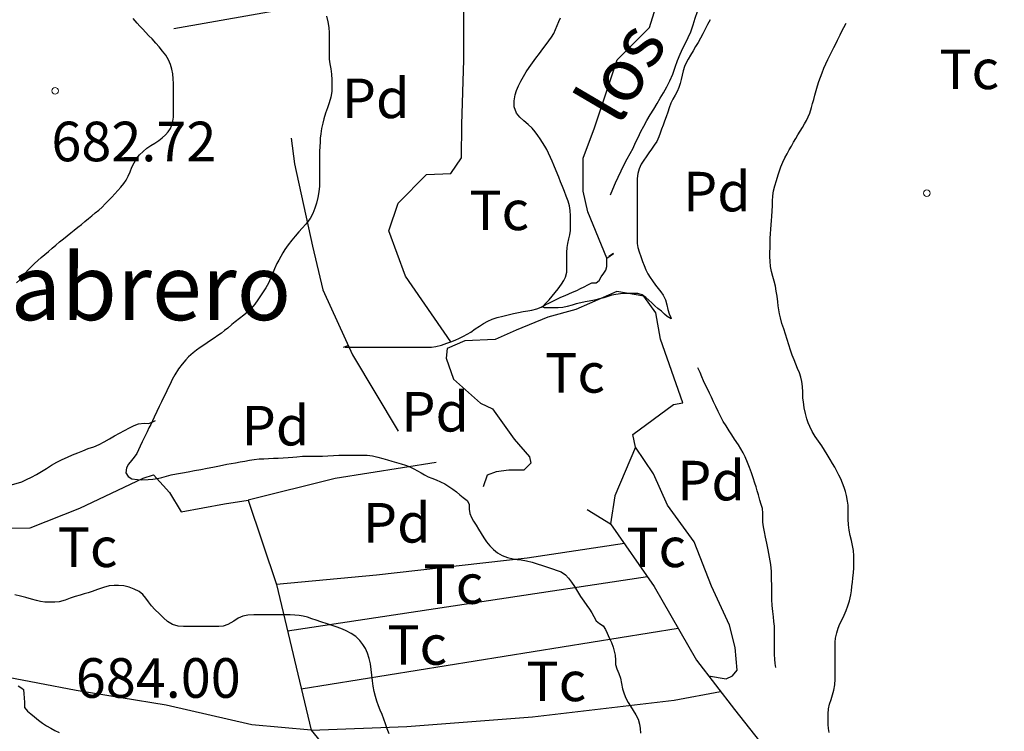
# Model space of a CAD drawing. Units: millimetres. Extents: x -12290 to 32641, y -10060 to -951.
# Drawn here: x 9325 to 9698, y -8521 to -8251 of the extents above; entities that cross this region are included whole.
import ezdxf
from ezdxf.enums import TextEntityAlignment as Align

# ---------------------------------------------------------------- set-up
doc = ezdxf.new("R2010")
doc.units = ezdxf.units.MM
for name, pattern in [('DGN_STYLE_2', [199.1473, 119.48838, -79.65892]), ('DGN_STYLE_5', [139.40311, 59.74419, -79.65892]), ('DGN_STYLE_7', [398.2946, 179.23257, -79.65892, 59.74419, -79.65892])]:
    doc.linetypes.add(name, pattern=pattern)
for name, color, linetype in [('NIVEL_14', 7, 'Continuous'), ('NIVEL_18', 7, 'Continuous'), ('NIVEL_19', 7, 'Continuous'), ('NIVEL_2', 7, 'Continuous'), ('NIVEL_21', 7, 'Continuous'), ('NIVEL_32', 7, 'Continuous'), ('NIVEL_48', 7, 'Continuous'), ('NIVEL_5', 7, 'Continuous'), ('NIVEL_51', 7, 'Continuous')]:
    doc.layers.add(name, color=color, linetype=linetype)
doc.styles.add('STYLE-ENGINEERING', font='ENGINEERING.shx')
doc.styles.add('STYLE-ITALICS', font='ITALICS.shx')

msp = doc.modelspace()

# ---------------------------------------------------------------- linework, layer by layer
at = {"layer": 'NIVEL_14', "color": 1, "linetype": 'Continuous', "flags": 128}
for points in [[(9482.8861, -8418.8414), (9444.6161, -8424.8614), (9411.6561, -8433.0214)], [(9554.1761, -8449.5214), (9517.4161, -8455.1014), (9460.2961, -8461.5014), (9422.3761, -8465.0214), (9435.4961, -8520.2214)], [(9426.5461, -8482.5714), (9562.8861, -8462.0414)], [(9431.7761, -8504.5814), (9574.5261, -8481.6014)], [(9435.4961, -8520.2214), (9471.8161, -8518.7814), (9519.3361, -8515.1014), (9573.0961, -8508.8614), (9590.5861, -8505.6014)]]:
    msp.add_lwpolyline(points, dxfattribs=at)
at = {"layer": 'NIVEL_18', "color": 5, "linetype": 'DGN_STYLE_2', "flags": 128}
for points in [[(9548.9261, -8317.4414), (9549.8061, -8315.2414), (9550.8061, -8312.8814), (9551.8061, -8310.6814), (9552.9661, -8308.2814), (9554.1661, -8305.9214), (9555.2861, -8303.7614), (9556.4061, -8301.7214), (9557.4861, -8299.6814), (9558.4461, -8297.6414), (9559.3661, -8295.6814), (9560.4061, -8293.4814), (9561.5261, -8291.3614), (9562.7261, -8289.2414), (9564.0061, -8287.0814), (9565.2861, -8285.0014), (9566.5661, -8282.8014), (9567.7661, -8280.7614), (9568.9661, -8278.7214), (9570.2061, -8276.5614), (9571.4061, -8274.2414), (9572.4861, -8271.7214), (9573.4061, -8269.0814), (9574.3661, -8266.4814), (9575.3261, -8264.0814), (9576.3661, -8261.8414), (9577.4061, -8259.7614), (9578.3661, -8257.8414), (9579.3261, -8255.6414), (9580.2061, -8253.0414), (9581.0461, -8250.4814), (9581.8461, -8247.9614), (9582.6461, -8245.6014), (9583.3661, -8243.5214), (9584.0061, -8241.7614), (9584.6861, -8240.2014), (9585.4061, -8238.8014), (9586.1661, -8237.4014), (9586.9661, -8235.9614), (9587.8061, -8234.5214), (9588.5661, -8233.2014), (9589.3661, -8231.6414), (9589.1661, -8230.1214), (9588.3661, -8228.2814), (9587.4861, -8226.2014), (9586.8061, -8224.7614), (9586.1661, -8223.3614), (9585.6061, -8221.9614), (9585.1661, -8220.4014), (9584.8061, -8218.7214), (9584.6061, -8217.0014), (9584.4861, -8215.2014), (9584.4061, -8213.2814), (9584.4061, -8211.1614), (9584.4061, -8208.8814), (9584.4061, -8206.5614), (9584.4061, -8204.4014), (9584.4061, -8202.3614), (9584.4061, -8200.4414), (9584.4061, -8198.6014), (9584.5261, -8196.7614), (9584.7261, -8194.9614), (9585.0061, -8193.1614), (9585.4061, -8191.2814), (9585.8061, -8189.4014), (9586.2461, -8187.4814), (9586.6861, -8185.4814), (9587.1661, -8183.5214), (9587.6861, -8181.5214), (9588.2861, -8179.6414), (9589.0061, -8177.8814), (9589.7661, -8176.1614), (9590.6861, -8174.5614), (9591.6061, -8173.0014), (9592.6061, -8171.6014), (9593.5661, -8170.3614), (9595.0461, -8168.8814), (9596.5261, -8167.6814), (9597.9661, -8166.4414), (9599.3261, -8164.7214), (9600.0861, -8163.2814), (9601.2861, -8161.4814), (9602.7261, -8160.1614), (9603.8861, -8159.2014), (9605.0861, -8158.1214), (9606.3261, -8157.0414), (9607.6461, -8155.8414), (9608.9661, -8154.5214), (9610.3261, -8153.2414), (9611.7261, -8151.9614), (9613.1261, -8150.7214), (9614.6461, -8149.6014), (9616.1661, -8148.4814), (9617.6861, -8147.2414), (9619.3661, -8145.9614), (9621.0061, -8144.6414), (9622.6061, -8143.2014), (9624.1261, -8141.7214), (9625.5261, -8140.2814), (9626.8461, -8138.8814), (9628.0861, -8137.6014)], [(9611.5661, -8496.4414), (9611.2861, -8494.9214), (9611.1261, -8493.3214), (9611.0461, -8491.5214), (9611.0461, -8489.8014), (9611.0461, -8488.0414), (9611.0461, -8486.1214), (9611.0461, -8484.0014), (9611.0461, -8482.4414), (9611.0061, -8480.8014), (9610.8461, -8479.0814), (9610.6061, -8477.2414), (9610.3661, -8475.2014), (9610.1661, -8472.9614), (9610.0461, -8470.6814), (9610.0061, -8468.1214), (9610.0061, -8465.5614), (9609.9661, -8462.8414), (9609.8461, -8460.1214), (9609.6061, -8457.4014), (9609.1661, -8454.6814), (9608.6861, -8451.8814), (9608.1661, -8449.3614), (9607.6861, -8447.0814), (9607.2461, -8445.1214), (9606.8861, -8443.2414), (9606.6861, -8441.4414), (9606.6061, -8439.8414), (9606.6061, -8437.9614), (9606.5261, -8436.2814), (9606.0461, -8434.7614), (9605.5261, -8433.0414), (9604.9261, -8431.0814), (9604.5261, -8429.6014), (9604.0861, -8428.0814), (9603.6461, -8426.6414), (9602.9661, -8424.6014), (9602.2861, -8422.6814), (9601.6061, -8420.7614), (9600.8461, -8418.7614), (9599.9661, -8416.6414), (9599.1661, -8415.1614), (9598.3261, -8413.6414), (9597.3661, -8412.1614), (9595.9261, -8409.9214), (9594.9261, -8408.3614), (9593.8461, -8406.7614), (9592.6861, -8404.9614), (9591.6461, -8403.2414), (9590.6061, -8401.2414), (9589.6861, -8399.4414), (9588.8061, -8397.6014), (9587.9661, -8395.8414), (9587.1261, -8394.0814), (9586.4061, -8392.5214), (9585.6061, -8390.8814), (9584.9261, -8389.4814), (9584.2061, -8387.9214), (9583.5261, -8386.3614), (9582.8461, -8384.7614), (9582.1661, -8383.2414), (9581.4461, -8381.7214), (9580.7261, -8380.2014), (9580.0061, -8378.6414), (9579.3261, -8377.2814), (9578.5661, -8375.8414), (9577.8461, -8374.4814), (9577.0061, -8373.2014), (9575.7261, -8371.3614), (9574.4461, -8369.5614), (9573.0861, -8367.7614), (9571.7661, -8366.0814), (9570.3261, -8364.2814), (9569.3261, -8363.0414), (9568.3261, -8361.8014), (9567.3661, -8360.6014), (9566.3261, -8359.2814), (9565.1661, -8357.8814), (9564.0861, -8356.6014), (9562.9261, -8355.2414), (9560.8061, -8353.1214), (9559.0861, -8351.5214), (9557.5661, -8349.9614), (9555.9261, -8348.1614), (9554.6061, -8346.5614), (9553.2861, -8344.8414), (9552.1261, -8343.1214), (9551.0461, -8341.3214), (9550.0861, -8339.6014), (9549.3261, -8337.8814), (9548.6461, -8336.0014), (9548.0461, -8334.0414), (9547.7261, -8332.0414), (9547.5261, -8330.0414), (9547.4861, -8328.2814), (9547.4061, -8326.7614), (9547.4061, -8325.2414), (9547.4061, -8323.4014), (9547.5261, -8321.8014), (9548.1661, -8319.4814), (9548.9261, -8317.4414)], [(9447.7661, -8375.0614), (9449.5961, -8374.4914), (9449.5961, -8374.4914), (9448.4061, -8375.0614), (9450.4861, -8375.0614), (9452.0061, -8375.0614), (9454.0061, -8375.0614), (9456.0061, -8375.0614), (9458.0061, -8375.0614), (9459.9261, -8375.0614), (9462.1661, -8375.0614), (9463.6861, -8375.0614), (9465.2861, -8375.0614), (9466.8061, -8375.0614), (9468.9661, -8375.0614), (9471.1261, -8375.0614), (9472.6461, -8375.0614), (9474.1661, -8375.0614), (9475.8461, -8375.0614), (9477.6861, -8375.0614), (9479.4461, -8375.0614), (9481.1261, -8375.0614), (9482.7261, -8374.9014), (9484.8861, -8374.3414), (9486.9661, -8373.6214), (9488.4861, -8373.0614), (9490.0861, -8372.4214), (9491.6861, -8371.7014), (9493.2061, -8370.9814), (9494.6461, -8370.1814), (9496.0061, -8369.3814), (9497.6861, -8368.1814), (9499.2861, -8367.1414), (9500.8861, -8366.1014), (9502.4061, -8365.3014), (9504.0861, -8364.5014), (9506.0061, -8363.9414), (9508.0861, -8363.3814), (9510.1661, -8362.9014), (9512.1661, -8362.3414), (9514.0861, -8361.9414), (9515.8461, -8361.6214), (9517.6061, -8361.3014), (9519.1261, -8361.0614), (9521.0461, -8360.5814), (9522.6461, -8359.9414), (9524.2461, -8359.1414), (9525.7661, -8358.3414), (9527.2861, -8357.5414), (9528.8061, -8356.8214), (9530.1661, -8356.1814), (9531.7661, -8355.5414), (9533.1261, -8354.9014), (9534.5661, -8354.3414), (9536.1661, -8353.6214), (9537.5261, -8352.9014), (9538.9661, -8352.2614), (9540.3261, -8351.4614), (9541.8461, -8350.7414), (9543.4461, -8350.7414), (9544.6461, -8349.8614), (9545.3661, -8348.5014), (9546.4061, -8347.1414), (9547.2061, -8345.9414), (9547.5261, -8344.5014), (9547.5261, -8342.9814), (9547.5261, -8341.4614), (9550.0861, -8339.6014), (9550.0861, -8339.6014), (9547.5261, -8341.3814)], [(9266.4061, -8442.1014), (9268.5661, -8442.1014), (9270.7261, -8442.1014), (9272.8861, -8442.1014), (9274.9661, -8442.1014), (9277.0461, -8442.1014), (9279.1261, -8441.9414), (9280.5661, -8441.5414), (9282.0861, -8441.0614), (9283.5261, -8440.1814), (9285.0461, -8439.1414), (9286.6461, -8438.1814), (9288.2461, -8437.3814), (9289.7661, -8436.7414), (9291.3661, -8436.2614), (9292.8861, -8436.1814), (9294.6461, -8434.7414), (9296.0861, -8433.3814), (9297.9261, -8431.9414), (9300.0061, -8430.8214), (9302.5661, -8429.7814), (9305.3661, -8428.9814), (9306.8861, -8428.6614), (9308.4061, -8428.4214), (9310.0061, -8428.2614), (9311.5261, -8428.1014), (9313.1261, -8428.0214), (9314.6461, -8427.9414), (9316.1661, -8427.8614), (9318.9661, -8427.7014), (9321.5261, -8427.3814), (9323.8461, -8426.8214), (9325.9261, -8426.1014), (9327.7661, -8425.2214), (9329.6861, -8424.3414), (9331.5261, -8423.3014), (9333.3661, -8422.1814), (9335.2861, -8421.0614), (9337.2061, -8419.8614), (9339.2061, -8418.7414), (9341.2061, -8417.7014), (9343.2061, -8416.7414), (9345.1261, -8415.9414), (9347.1261, -8415.1414), (9349.0461, -8414.3414), (9351.1261, -8413.5414), (9353.2061, -8412.8214), (9355.2061, -8411.9414), (9357.2061, -8410.9814), (9359.2061, -8409.8614), (9361.1261, -8408.7414), (9362.9661, -8407.7014), (9364.8861, -8406.6614), (9366.7261, -8405.6214), (9368.4861, -8404.7414), (9370.1661, -8404.1814), (9372.2461, -8403.9414), (9373.9261, -8404.0214), (9375.3661, -8403.5414), (9376.9661, -8402.6614), (9378.6461, -8401.9414), (9380.2461, -8401.4614), (9382.2461, -8400.6614), (9383.8461, -8400.0214), (9385.6861, -8399.2214), (9387.5261, -8398.3414), (9389.4461, -8397.3814), (9391.5261, -8396.3414), (9393.6061, -8395.3014), (9395.6061, -8394.1014), (9397.6061, -8392.9014), (9399.4461, -8391.7014), (9401.3661, -8390.4214), (9403.2061, -8389.1414), (9404.9661, -8387.9414), (9406.4061, -8386.8214), (9407.7661, -8385.8614), (9409.1261, -8384.7414), (9410.9661, -8384.5814), (9413.2061, -8384.5814), (9414.9661, -8384.5814), (9416.8061, -8384.5814), (9418.6461, -8384.5814), (9420.2461, -8384.5014), (9422.4061, -8384.1014), (9423.7661, -8383.3814), (9425.4461, -8382.1014), (9427.0461, -8381.0614), (9428.8061, -8380.1814), (9430.6461, -8379.5414), (9432.4061, -8378.9814), (9434.0061, -8378.5814), (9435.5261, -8378.1814), (9436.9661, -8377.7014), (9438.4861, -8377.0614), (9439.9261, -8376.5014), (9441.5261, -8376.3414), (9443.2061, -8375.7014), (9444.4861, -8375.0614), (9446.0861, -8375.0614), (9447.7661, -8375.0614)], [(9562.4561, -8647.9914), (9562.4061, -8644.4414), (9563.8461, -8643.8014), (9565.3261, -8643.4814), (9566.8861, -8643.2014), (9568.3661, -8642.8414), (9569.7661, -8642.2014), (9571.2861, -8641.3614), (9572.7661, -8640.6414), (9574.3661, -8639.9214), (9575.7661, -8639.0814), (9577.0461, -8638.0814), (9578.2061, -8637.1214), (9579.1661, -8635.9614), (9579.8861, -8634.2814), (9580.3661, -8632.8414), (9580.8861, -8631.4014), (9581.6861, -8629.8014), (9582.4861, -8628.2414), (9583.1261, -8626.6014), (9583.4461, -8625.0414), (9583.7661, -8623.2814), (9584.0861, -8621.8014), (9584.5661, -8620.2814), (9585.0461, -8618.8014), (9585.5261, -8617.3214), (9586.0461, -8615.4814), (9586.4461, -8613.5214), (9586.8461, -8611.8814), (9587.2861, -8610.0414), (9587.8461, -8608.0814), (9588.4061, -8606.0814), (9588.7661, -8604.6014), (9589.0861, -8603.0814), (9589.4461, -8601.6014), (9589.8061, -8600.1214), (9590.2061, -8598.6014), (9590.6061, -8597.0814), (9591.0861, -8595.6414), (9591.5661, -8594.2014), (9592.3661, -8592.0814), (9592.9661, -8590.6814), (9593.6461, -8589.2414), (9594.4461, -8587.8014), (9595.3661, -8586.4414), (9596.4061, -8585.2014), (9597.4861, -8584.0814), (9598.6461, -8583.1214), (9600.2461, -8581.7214), (9601.7661, -8580.2414), (9603.2061, -8578.7614), (9604.6061, -8577.3214), (9605.9261, -8576.0014), (9607.0861, -8574.6414), (9608.1261, -8573.2814), (9609.0861, -8571.8814), (9609.9661, -8570.5214), (9610.8061, -8569.0414), (9611.6061, -8567.5214), (9612.4861, -8566.1214), (9613.4061, -8564.8414), (9614.3661, -8563.3214), (9614.8461, -8561.6414), (9615.1261, -8560.0014), (9615.1661, -8558.2414), (9615.5261, -8556.7214), (9616.3261, -8555.1614), (9616.6861, -8553.5214), (9616.6861, -8551.9614), (9616.8461, -8550.4414), (9617.5261, -8548.8414), (9617.5261, -8547.2814), (9617.5261, -8545.5214), (9617.5261, -8543.8014), (9617.5261, -8542.2414), (9617.5261, -8540.4814), (9617.4861, -8538.6014), (9617.3661, -8536.6414), (9617.1661, -8534.5614), (9617.0861, -8532.4014), (9617.0061, -8530.2414), (9616.8461, -8528.0414), (9616.6861, -8526.5214), (9616.4461, -8524.9614), (9616.1661, -8523.3614), (9615.8061, -8521.8014), (9615.4461, -8520.3214), (9614.8861, -8518.2014), (9614.4861, -8516.6814), (9614.0861, -8515.0414), (9613.7261, -8513.3614), (9613.4061, -8511.6014), (9613.1661, -8509.8014), (9613.0061, -8508.1614), (9612.9661, -8506.4814), (9612.9261, -8504.8414), (9612.9261, -8503.3214), (9612.9261, -8501.6014), (9612.6061, -8499.9614), (9612.0461, -8498.2814), (9611.5661, -8496.4414)]]:
    msp.add_lwpolyline(points, dxfattribs=at)
at = {"layer": 'NIVEL_2', "color": 30, "linetype": 'Continuous', "flags": 128}
for points in [[(9383.3661, -8280.1214), (9383.3661, -8278.5014), (9383.3661, -8276.8814), (9383.3661, -8275.2014), (9383.3261, -8273.4414), (9383.1461, -8271.6014), (9382.8261, -8269.8014), (9382.3061, -8268.0214), (9381.5061, -8266.2414), (9380.4461, -8264.5414), (9379.2861, -8262.9414), (9378.0461, -8261.3614), (9376.7461, -8259.9014), (9375.2861, -8258.3814), (9374.0661, -8257.1214), (9372.8261, -8255.8014), (9371.7661, -8254.6414), (9370.6861, -8253.4814), (9369.6061, -8252.3414), (9368.1461, -8250.6414)], [(9441.3861, -8249.7014), (9441.8461, -8251.8814), (9442.2061, -8254.0014), (9442.3661, -8256.1014), (9442.3661, -8258.1014), (9442.3661, -8260.1214), (9442.3661, -8262.1414), (9442.3661, -8264.0814), (9442.4061, -8265.9814), (9442.6861, -8267.8214), (9443.0061, -8269.7214), (9443.2661, -8271.7014), (9443.4061, -8273.8014), (9443.4261, -8276.0014), (9443.3261, -8278.2214), (9442.9861, -8280.4214), (9442.3861, -8282.5014), (9441.6861, -8284.5014), (9441.0261, -8286.5214), (9440.4061, -8288.5614), (9439.9661, -8290.2614), (9439.5061, -8292.2814), (9439.1661, -8294.2614), (9438.9861, -8295.9814), (9438.9061, -8297.5214), (9438.8061, -8299.0614), (9438.7061, -8300.9814), (9438.6861, -8302.5614), (9438.6861, -8304.3014), (9438.6861, -8306.2014), (9438.6861, -8308.2014), (9438.6861, -8310.3414), (9438.6861, -8312.5614), (9438.6661, -8314.0814), (9438.4661, -8316.2814), (9438.0661, -8318.4214), (9437.5661, -8320.5214), (9436.9861, -8322.5214), (9436.2261, -8324.5014), (9435.2061, -8326.3814), (9433.5661, -8328.5214), (9432.1861, -8330.0614), (9430.8261, -8331.4814), (9429.4461, -8333.1014), (9428.2061, -8334.6014), (9426.8061, -8336.3014), (9425.5461, -8338.1014), (9424.7661, -8339.4214), (9424.0261, -8340.7614), (9423.2661, -8342.1014), (9422.5461, -8343.4414), (9421.6261, -8345.4214), (9420.8861, -8347.3214), (9420.1861, -8349.1614), (9419.3661, -8350.9214), (9418.4061, -8352.5814), (9417.3461, -8354.1014), (9416.3461, -8355.6414), (9415.3461, -8357.2414), (9414.2461, -8358.8214), (9413.0061, -8360.4014), (9411.5861, -8361.7414), (9410.0061, -8363.0014), (9408.3661, -8364.2414), (9406.7261, -8365.5014), (9405.5461, -8366.4814), (9403.9461, -8367.8814), (9402.7861, -8368.8614), (9401.5461, -8369.7814), (9400.2061, -8370.7214), (9398.8261, -8371.6614), (9397.4261, -8372.6014), (9396.1061, -8373.4614), (9394.8461, -8374.3014), (9393.5061, -8375.2214), (9392.1661, -8376.2214), (9390.8261, -8377.2814), (9389.1261, -8378.7214), (9388.0461, -8379.8614), (9386.6461, -8381.5214), (9385.3661, -8383.3014), (9383.9061, -8385.6214), (9382.9061, -8387.4214), (9382.1061, -8389.0814), (9381.3061, -8390.8214), (9380.5261, -8392.5414), (9379.6861, -8394.1414), (9378.8261, -8395.7814), (9377.9861, -8397.5814), (9377.0861, -8399.5414), (9376.1461, -8401.6014), (9375.4661, -8402.9814), (9374.7861, -8404.3614), (9374.0861, -8405.7414), (9373.4061, -8407.1414), (9372.4861, -8409.1614), (9371.6061, -8410.9814), (9370.8261, -8412.6014), (9370.1861, -8413.9814), (9369.4661, -8415.4014), (9368.5661, -8416.8214)], [(9532.4061, -8339.2014), (9532.5061, -8337.4214), (9532.7261, -8335.8214), (9533.1661, -8334.0614), (9533.4861, -8332.5614), (9533.7261, -8330.9614), (9533.7861, -8329.1014), (9533.7861, -8327.3414), (9533.7661, -8325.3814), (9533.6861, -8323.4014), (9533.4261, -8321.5614), (9532.9061, -8319.7614), (9532.1861, -8317.9414), (9531.4861, -8316.1014), (9530.7261, -8314.2414), (9529.9461, -8312.4414), (9529.3261, -8310.6614), (9528.3861, -8308.2814), (9527.4861, -8306.2214), (9526.8261, -8304.6414), (9526.2061, -8303.2414), (9525.4861, -8301.6414), (9524.8061, -8300.2814), (9524.0261, -8298.9214), (9523.1861, -8297.5614), (9522.3061, -8296.2014), (9521.3661, -8294.8814), (9520.3861, -8293.5214), (9519.3061, -8292.2214), (9517.7661, -8290.7214), (9516.1661, -8289.3614), (9514.5861, -8288.0414), (9513.3661, -8286.5014), (9512.4461, -8284.0614), (9512.3861, -8281.8014), (9512.8261, -8279.5414), (9513.3661, -8277.9214), (9514.0661, -8276.1614), (9514.9261, -8274.3614), (9515.9461, -8272.5614), (9517.0261, -8270.8414), (9518.1661, -8269.1214), (9519.4061, -8267.4014), (9520.6861, -8265.6614), (9521.9861, -8263.9014), (9523.3261, -8262.1214), (9524.5261, -8260.5214), (9525.6261, -8259.0214), (9526.5861, -8257.6414), (9527.4061, -8256.2414), (9528.1461, -8254.7814), (9528.7861, -8253.3014), (9529.3861, -8251.8014), (9529.9661, -8250.3214)], [(9586.6261, -8251.0614), (9585.7061, -8252.8614), (9584.8061, -8254.6614), (9583.8861, -8256.4214), (9583.0061, -8258.0414), (9582.0861, -8259.6614), (9581.1261, -8261.2014), (9580.1861, -8262.8214), (9579.2861, -8264.4814), (9578.4061, -8265.9814), (9577.6461, -8267.4214), (9577.0061, -8268.8614), (9576.5061, -8270.4214), (9576.1261, -8272.0814), (9575.7461, -8273.7414), (9575.3461, -8275.2814), (9574.8061, -8276.7814), (9574.1661, -8278.2414)], [(9625.0861, -8284.3214), (9625.4861, -8282.8214), (9625.9061, -8281.2614), (9626.3461, -8279.6014), (9626.8261, -8277.8814), (9627.3461, -8276.1614), (9627.8661, -8274.4614), (9628.4261, -8272.8414), (9629.0461, -8271.1614), (9629.7061, -8269.4214), (9630.4261, -8267.7414), (9631.2061, -8266.1614), (9632.0061, -8264.6414), (9632.7661, -8263.1014), (9633.5261, -8261.5814), (9634.2461, -8260.1814), (9634.9061, -8258.8214), (9635.8861, -8256.8214), (9636.5661, -8255.4614), (9637.2661, -8254.0814), (9638.1261, -8252.4314)], [(9574.1661, -8278.2414), (9573.3861, -8279.7014), (9572.5661, -8281.2014), (9571.8061, -8282.7414), (9571.1461, -8284.4014), (9570.5861, -8286.1214), (9569.9861, -8287.8214), (9569.4061, -8289.4814), (9568.8261, -8291.0814), (9568.2861, -8292.6014), (9567.7861, -8294.0814), (9567.2261, -8295.4814), (9566.4261, -8297.1814), (9565.5261, -8298.6414), (9564.5061, -8300.0814), (9563.4861, -8301.5614), (9562.4661, -8302.9614), (9561.5261, -8304.3214), (9560.6061, -8305.8014), (9559.8461, -8307.5214), (9559.2661, -8309.3814), (9558.9661, -8311.2614), (9558.9661, -8313.0814), (9558.9661, -8314.8414), (9558.9661, -8316.5014), (9558.9661, -8318.0414), (9558.9661, -8319.6014), (9558.9661, -8321.1814), (9558.9661, -8322.9214), (9559.0061, -8324.4214), (9559.0661, -8326.0814), (9559.0661, -8327.6614), (9559.0661, -8329.3214), (9559.0661, -8330.9614), (9559.0461, -8332.4814), (9559.0461, -8334.2414), (9559.0861, -8335.8414), (9559.2861, -8337.4014), (9559.8261, -8339.0414), (9560.3661, -8340.7614), (9561.0061, -8342.6414), (9561.6261, -8344.2214), (9562.3661, -8345.8214), (9563.1261, -8347.3814), (9563.9261, -8348.7614), (9564.7861, -8350.0414), (9565.9861, -8351.6414), (9566.9861, -8352.8414), (9568.0061, -8354.1014), (9568.9261, -8355.4014), (9569.8061, -8357.1614), (9570.2461, -8359.0814), (9570.6861, -8360.8414), (9571.1661, -8362.4414), (9571.7861, -8363.9414), (9571.8861, -8364.4014), (9570.4061, -8363.4814), (9569.3861, -8362.5614), (9568.1861, -8361.5414), (9566.9061, -8360.4614), (9565.7061, -8359.4214), (9564.5661, -8358.2814), (9563.4461, -8357.2814), (9562.3061, -8356.2814), (9560.8661, -8355.3414), (9559.2661, -8354.8414), (9557.5461, -8354.7814), (9555.7461, -8354.7814), (9554.2261, -8354.8214), (9552.7261, -8354.9214), (9550.9661, -8355.1214), (9549.4861, -8355.4014), (9547.8861, -8355.9014), (9546.3461, -8356.3814), (9544.7261, -8356.8614), (9542.8061, -8357.3014), (9540.8661, -8357.6414), (9539.3261, -8357.9414), (9537.7461, -8358.3014), (9535.9661, -8358.7614), (9534.3661, -8359.2214), (9532.4661, -8359.7614), (9530.8661, -8360.1014), (9529.0461, -8360.2214), (9527.3061, -8360.2214), (9525.7461, -8360.2214), (9523.9661, -8360.2214), (9523.2261, -8359.8214), (9524.4861, -8358.4214), (9525.7061, -8357.1814), (9526.8861, -8355.8014), (9528.0261, -8354.4214), (9529.0461, -8353.0414), (9530.3661, -8351.2614), (9531.2461, -8349.9214), (9531.9261, -8348.5814), (9532.3861, -8346.7414), (9532.4061, -8344.8814), (9532.3861, -8342.9414), (9532.3861, -8340.9214), (9532.4061, -8339.2014)], [(9323.9661, -8350.8014), (9325.1661, -8349.5614), (9326.2461, -8348.3014), (9327.2861, -8347.0814), (9328.3661, -8345.8614), (9329.5261, -8344.6614), (9330.7261, -8343.4814), (9332.0061, -8342.3014), (9333.3461, -8341.1414), (9334.6461, -8339.9814), (9336.0061, -8338.8214), (9337.4261, -8337.6414), (9338.8661, -8336.4214), (9340.2861, -8335.2214), (9341.7061, -8334.0414), (9343.1061, -8332.9014), (9344.5061, -8331.8014), (9345.8461, -8330.7414), (9347.1861, -8329.6814), (9348.5461, -8328.6414), (9349.8661, -8327.5414), (9351.1661, -8326.4414), (9352.4661, -8325.3414), (9353.7861, -8324.2614), (9355.1061, -8323.1614), (9356.3661, -8322.0414), (9357.5661, -8320.8414), (9358.7861, -8319.6014), (9360.0061, -8318.3414), (9361.2061, -8317.0614), (9362.3861, -8315.7814), (9363.5261, -8314.5014), (9364.5661, -8313.1814), (9365.4661, -8311.8014), (9366.2461, -8310.3014), (9366.9661, -8308.6814), (9367.6661, -8306.9614), (9368.4861, -8305.2614), (9369.4461, -8303.6614), (9370.5861, -8302.2414), (9371.9061, -8300.9414), (9373.3261, -8299.7814), (9374.8261, -8298.7614), (9376.3461, -8297.8214), (9377.8061, -8296.8814), (9379.1661, -8295.8414), (9380.4061, -8294.7214), (9381.4461, -8293.5614), (9382.2661, -8292.3014), (9383.0661, -8290.2614), (9383.3861, -8288.0214), (9383.3861, -8286.4214), (9383.3661, -8284.8614), (9383.3661, -8283.3214), (9383.3661, -8281.7214), (9383.3661, -8280.1214)], [(9641.0461, -8458.9014), (9641.0861, -8457.3014), (9641.0861, -8455.7214), (9641.0861, -8454.2014), (9640.9661, -8452.1214), (9640.6061, -8450.2214), (9640.2061, -8448.3814), (9639.7061, -8446.4414), (9639.3261, -8444.4614), (9639.1061, -8442.4414), (9638.9861, -8440.3214), (9638.9861, -8438.0814), (9638.9661, -8436.5414), (9638.8861, -8434.9814), (9638.7461, -8433.4414), (9638.3661, -8431.2614), (9637.9261, -8429.7814), (9637.4061, -8428.2214), (9636.8261, -8426.6014), (9636.1661, -8425.0414), (9635.4261, -8423.5614), (9634.6661, -8422.0414), (9633.8461, -8420.5614), (9633.0661, -8419.2014), (9632.0861, -8417.6214), (9630.9461, -8415.8214), (9629.9861, -8414.1814), (9628.9261, -8412.4614), (9627.7261, -8410.7814), (9626.4661, -8408.9614), (9625.3061, -8407.1214), (9624.3861, -8405.1414), (9623.8261, -8403.7414), (9623.3061, -8402.3014), (9622.7661, -8400.2414), (9622.3061, -8398.1214), (9621.9661, -8395.8814), (9621.8261, -8394.3814), (9621.7261, -8392.1614), (9621.6261, -8390.0814), (9621.4061, -8388.1614), (9621.0061, -8386.4414), (9620.4661, -8384.8814), (9619.8061, -8383.2614), (9619.1261, -8381.6214), (9618.4661, -8379.8814), (9617.7861, -8378.1014), (9617.1461, -8376.2414), (9616.4861, -8374.2614), (9615.8261, -8372.2014), (9615.1661, -8370.1414), (9614.5261, -8368.1414), (9613.8661, -8366.2014), (9613.3061, -8364.0414), (9612.9861, -8362.5214), (9612.7261, -8360.9814), (9612.4861, -8359.4214), (9612.3061, -8357.9214), (9612.0461, -8355.8014), (9611.7261, -8353.9214), (9611.3661, -8352.0614), (9610.9061, -8350.1814), (9610.4061, -8348.3414), (9609.9061, -8346.4614), (9609.5261, -8344.5414), (9609.3461, -8342.4814), (9609.3261, -8340.9014), (9609.3261, -8339.2014), (9609.3461, -8337.4214), (9609.3661, -8335.6214), (9609.4061, -8333.8614), (9609.4861, -8332.1414), (9609.6061, -8330.4414), (9609.7461, -8328.7814), (9609.8861, -8327.1614), (9610.0261, -8325.6214), (9610.1661, -8323.5214), (9610.2461, -8321.6414), (9610.3461, -8319.7614), (9610.4661, -8317.8014), (9610.7061, -8315.8814), (9611.1661, -8313.9614), (9611.7461, -8311.9414), (9612.4061, -8309.8614), (9612.9261, -8308.3614), (9613.5061, -8306.7614), (9614.1661, -8305.0814), (9614.9261, -8303.4014), (9615.7861, -8301.8614), (9616.6461, -8300.4214), (9617.4861, -8298.9214), (9618.2861, -8297.4414), (9619.0861, -8296.0414), (9619.8861, -8294.6414), (9620.7461, -8293.2414), (9621.6061, -8291.9014), (9622.4461, -8290.5614), (9623.1861, -8289.2214), (9623.8261, -8287.8614), (9624.3661, -8286.4614), (9625.0861, -8284.3214)], [(9368.5661, -8416.8214), (9367.5261, -8418.1014), (9366.4261, -8419.4414), (9365.6661, -8420.8414), (9365.4061, -8422.7014), (9366.1861, -8424.1414), (9367.6661, -8424.9414), (9369.7661, -8425.3014), (9371.3661, -8425.3214), (9373.8661, -8425.2814), (9375.5661, -8425.1414), (9377.3061, -8424.8814), (9379.0261, -8424.5014), (9380.7661, -8424.0414), (9382.5861, -8423.5414), (9384.5861, -8423.1214), (9386.7661, -8422.7214), (9388.9861, -8422.3214), (9391.3261, -8421.8814), (9393.8261, -8421.4414), (9396.2061, -8420.9814), (9398.3061, -8420.5614), (9400.2061, -8420.1614), (9401.9461, -8419.7814), (9403.6061, -8419.4614), (9405.2461, -8419.1814), (9406.9461, -8418.8814), (9408.6461, -8418.5814), (9410.3861, -8418.2614), (9412.1661, -8417.9614), (9413.9861, -8417.7014), (9415.8261, -8417.4814), (9417.6661, -8417.3614), (9419.4261, -8417.2814), (9421.2261, -8417.2014), (9423.0861, -8417.1414), (9424.9861, -8417.0614), (9426.8461, -8416.9414), (9428.5661, -8416.8014), (9430.1661, -8416.6214), (9432.2661, -8416.4014), (9434.2061, -8416.3614), (9436.0861, -8416.3614), (9437.9461, -8416.3614), (9439.8461, -8416.3614), (9441.8661, -8416.3414), (9443.9661, -8416.2014), (9446.0861, -8416.0814), (9448.0661, -8416.0614), (9450.1061, -8416.0614), (9452.3461, -8416.0614), (9454.5861, -8416.0614), (9456.7261, -8416.0614), (9458.8061, -8416.2414), (9460.8461, -8416.7414), (9462.7061, -8417.2814), (9464.4461, -8417.7614), (9466.1661, -8418.2814), (9467.8861, -8418.7614), (9469.5861, -8419.2614), (9471.3061, -8419.8814), (9472.8661, -8420.5014), (9474.4061, -8421.1614), (9475.8461, -8421.9214), (9477.1661, -8422.7414), (9478.4661, -8423.5014), (9479.8261, -8424.2014), (9481.2861, -8424.8014), (9482.8661, -8425.4014), (9484.5461, -8426.1214), (9486.1461, -8426.9014), (9487.6861, -8427.8814), (9489.1661, -8428.9014), (9490.5661, -8429.9214), (9491.8861, -8431.0414), (9493.1861, -8432.0814), (9494.6861, -8433.2014), (9495.3861, -8434.6014), (9495.3861, -8436.4414), (9495.6461, -8438.1614), (9496.2461, -8439.6014), (9497.0661, -8441.0614), (9498.0061, -8442.5214), (9498.9861, -8444.0814), (9499.9661, -8445.7214), (9500.9461, -8447.3214), (9502.0061, -8448.9014), (9503.2861, -8450.3814), (9504.6461, -8451.7614), (9506.1661, -8453.0014), (9507.9061, -8454.0414), (9509.8661, -8454.8414), (9512.0061, -8455.3214), (9513.5461, -8455.5414), (9515.0461, -8455.7414), (9517.1661, -8456.1014), (9519.2661, -8456.6014), (9521.2061, -8457.1414), (9523.1261, -8457.8214), (9525.0861, -8458.4814), (9526.9861, -8459.1014)], [(9526.9861, -8459.1014), (9528.7461, -8459.7014), (9530.2661, -8460.2414), (9531.9061, -8461.3414), (9533.0261, -8462.6014), (9534.1461, -8464.0814), (9535.3061, -8465.8014), (9536.4261, -8467.7014), (9537.5461, -8469.6214), (9538.7861, -8471.4014), (9539.9661, -8472.9414), (9540.9861, -8474.3414), (9541.9061, -8475.7814), (9542.6661, -8477.2014), (9543.4861, -8478.7814), (9544.7661, -8479.8614), (9546.1661, -8480.7014), (9547.0461, -8482.0614), (9547.6261, -8483.5214), (9548.4061, -8485.1814), (9549.2461, -8486.9614), (9549.9661, -8488.8214), (9550.3661, -8490.2814), (9550.6661, -8491.7614), (9550.7861, -8493.6814), (9550.7861, -8495.2814), (9551.3861, -8497.0014), (9552.1261, -8498.8014), (9552.6661, -8500.5614), (9553.0861, -8502.5214), (9553.5061, -8504.5014), (9554.0661, -8506.4014), (9554.7861, -8508.1014), (9555.5861, -8509.7014), (9556.4661, -8511.1214), (9557.5661, -8512.7614), (9558.5661, -8514.3814), (9559.3861, -8516.0214), (9559.9261, -8517.9614), (9560.2061, -8519.5814), (9560.3261, -8521.2814)], [(9631.7061, -8521.1414), (9631.5461, -8519.5614), (9631.4261, -8518.0614), (9631.3861, -8515.9614), (9631.4061, -8514.0614), (9631.5461, -8512.1814), (9631.9061, -8510.3214), (9632.4461, -8508.6014), (9633.0061, -8506.8614), (9633.5061, -8505.0214), (9633.8661, -8503.0414), (9633.9661, -8500.9214), (9633.9661, -8499.3214), (9633.9661, -8497.5614), (9633.9661, -8495.7414), (9633.9661, -8493.8814), (9633.9661, -8492.0814), (9633.9661, -8490.3014), (9633.9861, -8488.5214), (9634.0261, -8486.8614), (9634.1861, -8485.3614), (9634.6061, -8483.3614), (9635.1661, -8481.6014), (9635.8461, -8479.9414), (9636.6661, -8478.2614), (9637.4461, -8476.6214), (9638.2061, -8474.8814), (9638.8661, -8473.1214), (9639.4861, -8471.1814), (9639.9461, -8468.9614), (9640.1661, -8467.3814), (9640.3661, -8465.7614), (9640.5861, -8464.1614), (9640.7661, -8462.6614), (9640.9661, -8460.4614), (9641.0461, -8458.9014)], [(9459.8661, -8507.4614), (9459.3861, -8505.5614), (9459.0461, -8503.6014), (9458.8061, -8501.5414), (9458.5861, -8499.4014), (9458.3261, -8497.2214), (9457.9861, -8495.1014), (9457.5461, -8493.0014), (9456.9061, -8491.0214), (9456.1261, -8489.2214), (9455.1861, -8487.7014), (9453.9261, -8486.1814), (9452.4261, -8484.7614), (9450.7661, -8483.5614), (9448.8461, -8482.5414), (9447.3861, -8481.9414), (9445.4261, -8481.2214), (9443.4661, -8480.5814), (9441.6061, -8479.9814), (9439.1861, -8479.1814), (9437.4461, -8478.5614), (9435.7861, -8477.9814), (9434.1261, -8477.4614), (9432.5661, -8477.0214), (9430.9461, -8476.7414), (9429.3461, -8476.6014), (9427.6461, -8476.5014), (9425.2061, -8476.4614), (9423.2461, -8476.4614), (9421.1661, -8476.4614), (9419.1661, -8476.4614), (9417.3461, -8476.5214), (9415.3261, -8476.5614), (9413.7861, -8476.5614), (9411.5661, -8476.6214), (9409.6861, -8476.9614), (9407.9261, -8477.8414), (9406.2261, -8478.9214), (9403.9461, -8480.1414), (9402.2261, -8480.7614), (9400.6261, -8480.9814), (9398.8461, -8480.9814), (9396.9861, -8480.9814), (9395.1061, -8480.9814), (9393.1061, -8480.9614), (9391.1261, -8480.9614), (9389.1461, -8480.9614), (9387.1661, -8480.9614), (9385.2061, -8480.8414), (9383.0261, -8480.2014), (9381.1461, -8479.0414), (9379.5661, -8477.6014), (9378.1261, -8476.1214), (9376.3261, -8474.4614), (9375.0461, -8473.0814), (9373.9461, -8471.5814), (9372.8861, -8470.1414), (9371.7861, -8468.7814), (9370.3461, -8467.6614), (9368.5461, -8466.7814), (9366.6061, -8466.0214), (9364.6061, -8465.5014), (9362.6061, -8465.3614), (9360.9261, -8465.3814), (9359.0661, -8465.5814), (9356.8861, -8466.1014), (9354.6661, -8466.9014), (9352.5661, -8467.6614), (9351.1061, -8468.1614), (9349.6261, -8468.6014), (9348.0861, -8469.0214), (9346.1661, -8469.6214), (9344.2661, -8470.2614), (9342.3861, -8470.9014), (9340.1261, -8471.5614), (9338.5261, -8471.6614), (9336.6261, -8471.6614), (9334.7261, -8471.6614), (9333.0661, -8471.4614), (9331.4861, -8471.0414), (9329.6061, -8470.5214), (9327.5061, -8470.0014), (9325.4061, -8469.4614), (9323.2861, -8468.9214)], [(9324.5261, -8503.4014), (9325.9661, -8504.3014), (9326.6461, -8504.7814), (9326.6861, -8506.4414), (9326.8861, -8507.9814), (9327.0261, -8509.7614), (9327.0261, -8511.3414), (9327.0261, -8511.6814), (9328.1461, -8512.9614), (9329.3861, -8514.0414), (9330.7861, -8515.1614), (9332.3061, -8516.3614), (9333.7461, -8517.5414), (9335.3061, -8518.5614), (9336.9461, -8519.4814), (9338.4861, -8520.3414), (9340.0461, -8521.1414)], [(9465.0661, -8521.6414), (9464.3661, -8519.7214), (9463.6661, -8517.8414), (9463.0261, -8516.0014), (9462.4061, -8514.2614), (9461.7461, -8512.6414), (9461.1061, -8510.9814), (9460.4661, -8509.2214), (9459.8661, -8507.4614)]]:
    msp.add_lwpolyline(points, dxfattribs=at)
at = {"layer": 'NIVEL_21', "color": 3, "linetype": 'Continuous', "flags": 128}
for points in [[(9547.5261, -8341.3814), (9540.2961, -8323.9014), (9538.5361, -8316.0614), (9538.5361, -8303.5814), (9542.8561, -8292.0614), (9551.4961, -8266.3014), (9563.6561, -8253.9814), (9570.2161, -8232.8614), (9574.5361, -8217.9814), (9584.4061, -8208.8814)], [(9488.4861, -8373.0614), (9471.3361, -8348.2214), (9464.9361, -8331.1014), (9468.4561, -8320.5414), (9479.1761, -8309.6614), (9488.4561, -8309.3414), (9492.4561, -8303.4214), (9492.6161, -8290.7814), (9493.4161, -8266.3014), (9493.4161, -8244.3814)], [(9585.9961, -8499.6414), (9592.7761, -8500.7014), (9595.1761, -8499.5814), (9596.9361, -8497.5014), (9596.1361, -8488.8614), (9594.0561, -8480.3814), (9587.1761, -8465.6614), (9580.6161, -8448.8614), (9570.5361, -8434.9414), (9565.2561, -8423.1014), (9558.3761, -8413.0214), (9557.4161, -8408.2214), (9572.7761, -8396.8614), (9576.2961, -8396.2214), (9567.8161, -8372.0614), (9566.0561, -8362.1414), (9561.5761, -8355.7414), (9551.3361, -8353.9814), (9535.8161, -8360.8614), (9525.2561, -8363.7414), (9513.2561, -8368.7014), (9505.2561, -8372.2214), (9493.7361, -8372.7014), (9487.0161, -8375.5814), (9486.6961, -8379.2614), (9489.4161, -8387.2614), (9499.6561, -8396.3814), (9504.2961, -8398.4614), (9512.4561, -8409.9814), (9518.2161, -8416.7014), (9518.6961, -8419.1014), (9516.1361, -8421.6614), (9510.3761, -8421.6614), (9505.5761, -8422.3014), (9502.2161, -8423.5814), (9500.6461, -8428.0514)], [(9435.4961, -8520.2214), (9413.0961, -8518.1414), (9380.6161, -8510.7814), (9346.5361, -8505.1814), (9317.4161, -8499.5814), (9288.1361, -8493.8214), (9264.9361, -8492.2214), (9256.1361, -8472.8614), (9253.0961, -8455.5814), (9276.6161, -8451.1014), (9290.8561, -8451.1014), (9306.5361, -8448.2214), (9315.9761, -8443.7414), (9329.0961, -8443.5814), (9347.9761, -8436.0614), (9371.9761, -8424.7014), (9375.8161, -8423.4214), (9381.8961, -8430.1414), (9386.3761, -8437.5014), (9402.6961, -8434.4614), (9411.6561, -8433.0214)], [(9411.6561, -8433.0214), (9422.3761, -8465.0214)], [(9435.4961, -8520.2214), (9445.2561, -8532.0614), (9465.0961, -8549.0214), (9471.0161, -8556.2214)]]:
    msp.add_lwpolyline(points, dxfattribs=at)
at = {"layer": 'NIVEL_21', "color": 3, "linetype": 'DGN_STYLE_5', "flags": 128}
for points in [[(9442.4061, -8244.1214), (9361.7361, -8258.4614), (9277.5761, -8275.1014), (9187.6561, -8293.5014), (9180.7761, -8375.9014), (9168.3261, -8447.1414)], [(9558.3761, -8413.0214), (9550.5361, -8431.4214), (9548.9661, -8442.0414)]]:
    msp.add_lwpolyline(points, dxfattribs=at)
at = {"layer": 'NIVEL_32', "color": 7, "linetype": 'Continuous', "lineweight": 13}
for centre in [(9338.5461, -8278.0414), (9668.7861, -8316.7614)]:
    msp.add_circle(centre, 1.25, dxfattribs=at)
at = {"layer": 'NIVEL_5', "color": 7, "linetype": 'DGN_STYLE_2', "flags": 128}
msp.add_lwpolyline([(9361.7661, -7741.0014), (9368.9661, -7748.4414), (9369.9261, -7765.7214), (9369.6061, -7796.4414), (9367.2061, -7825.8814), (9367.3661, -7835.3214), (9376.0061, -7851.6414), (9387.3661, -7863.4814), (9397.7661, -7886.6814), (9406.5661, -7907.6414), (9412.4861, -7920.9214), (9419.6861, -7941.0814), (9429.2861, -7965.4014), (9440.4861, -7992.9214), (9448.8061, -8011.1614), (9455.2061, -8030.0414), (9456.1661, -8048.2814), (9456.6461, -8096.4414), (9459.0461, -8136.4414), (9464.6461, -8176.2814), (9468.1661, -8214.8414), (9468.1661, -8228.6014), (9464.4861, -8235.4814), (9448.4861, -8239.9614), (9442.4061, -8244.1214), (9439.2061, -8250.5214), (9436.3261, -8265.4014), (9429.6061, -8285.2414), (9427.5261, -8292.7614), (9429.2861, -8305.7214), (9436.0061, -8336.9214), (9440.0061, -8353.4014), (9451.2061, -8378.0414), (9468.8061, -8407.4814), (9482.8861, -8418.8414), (9504.1661, -8429.8814), (9513.2861, -8432.7614), (9524.4861, -8433.5614), (9537.2861, -8434.8414), (9548.9661, -8442.0414), (9565.4461, -8465.7214), (9581.4461, -8493.7214), (9595.8461, -8512.4414), (9616.3261, -8538.2014), (9627.2061, -8552.9214), (9647.2061, -8567.4814), (9659.0461, -8570.3614), (9672.1661, -8569.8814), (9684.8061, -8568.9214), (9698.0861, -8576.9214)], dxfattribs=at)

# ---------------------------------------------------------------- texts
at = {"layer": 'NIVEL_19', "color": 7, "linetype": 'DGN_STYLE_7', "lineweight": 13, "style": 'STYLE-ENGINEERING'}
for s, p in [('Tc', (9684.773, -8269.8614)), ('Pd', (9459.9752, -8280.8614)), ('Pd', (9589.2352, -8316.1914)), ('Tc', (9506.753, -8323.2914)), ('Tc', (9535.493, -8384.8614)), ('Pd', (9482.5352, -8399.5814)), ('Pd', (9422.0552, -8404.8614)), ('Pd', (9587.0152, -8425.6614)), ('Pd', (9467.9752, -8441.6614)), ('Tc', (9350.853, -8450.9214)), ('Tc', (9566.213, -8450.9414)), ('Tc', (9489.413, -8464.8614)), ('Tc', (9475.693, -8487.9414)), ('Tc', (9528.393, -8501.7214))]:
    msp.add_text(s, height=15, dxfattribs=at).set_placement(p, align=Align.MIDDLE_CENTER)
at = {"layer": 'NIVEL_32', "color": 7, "linetype": 'DGN_STYLE_7', "lineweight": 13, "style": 'STYLE-ENGINEERING'}
for s, p in [('682.72', (9337.1561, -8304.7014)), ('684.00', (9346.4061, -8507.9414))]:
    msp.add_text(s, height=15, dxfattribs=at).set_placement(p)
at = {"layer": 'NIVEL_48', "color": 7, "linetype": 'DGN_STYLE_7', "lineweight": 40, "style": 'STYLE-ITALICS', "width": 0.999676}
msp.add_text('los', height=19.99998, rotation=59.534456, dxfattribs=at).set_placement((9561.4069, -8275.7961), align=Align.CENTER)
at = {"layer": 'NIVEL_51', "color": 7, "linetype": 'DGN_STYLE_7', "lineweight": 53, "style": 'STYLE-ITALICS'}
msp.add_text('Prado Cabrero', height=25.00002, dxfattribs=at).set_placement((9312.2365, -8352.3914), align=Align.MIDDLE_CENTER)

doc.saveas('drawing.dxf')
